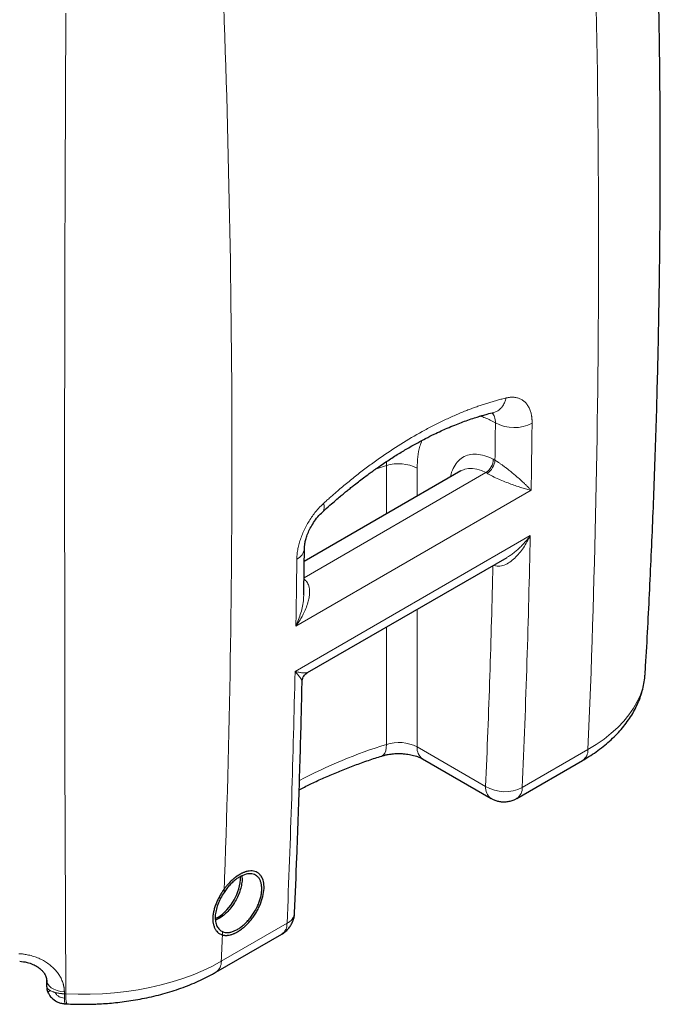
# Model space of a CAD drawing. Units: millimetres. Extents: x 0 to 420, y 0 to 297.
# Drawn here: x 373 to 392, y 87 to 118 of the extents above; entities that cross this region are included whole.
import ezdxf

# ---------------------------------------------------------------- set-up
doc = ezdxf.new("R2010")
doc.units = ezdxf.units.MM

msp = doc.modelspace()

# ---------------------------------------------------------------- linework, layer by layer
at = {"color": 8, "linetype": 'Continuous', "lineweight": 18}
for p, q in [((384.0051, 103.9195), (383.6374, 103.7992)), ((384.0072, 104.0465), (384.0051, 103.9195)), ((384.0051, 103.9195), (384.0051, 102.4289)), ((381.4613, 100.462), (387.0755, 103.7031)), ((384.954, 102.9767), (384.954, 103.8406)), ((381.2106, 98.967), (388.4703, 103.1579)), ((388.4437, 101.759), (381.184, 97.5681)), ((384.954, 95.2397), (384.954, 99.4893)), ((384.0051, 98.9414), (384.0051, 95.3186)), ((384.954, 95.2397), (387.0662, 94.0204)), ((388.1969, 93.9894), (390.224, 95.1595)), ((378.9103, 88.6283), (380.9373, 89.7985)), ((374.115, 87.6207), (374.0666, 87.6232))]:
    msp.add_line(p, q, dxfattribs=at)
at = {"color": 7, "linetype": 'Continuous', "lineweight": 25}
for p, q in [((386.3001, 103.7538), (381.4687, 100.9647)), ((381.5702, 97.5358), (387.7264, 101.0897)), ((385.1197, 94.8735), (387.2319, 93.6541)), ((388.0319, 93.6541), (390.0589, 94.8243)), ((378.7896, 89.9732), (378.7242, 89.9389)), ((378.8367, 89.9459), (378.7269, 89.8951)), ((378.7452, 88.293), (380.7723, 89.4632)), ((373.5187, 88.0499), (373.5198, 87.852)), ((373.5306, 87.8408), (373.5272, 87.8526)), ((374.0959, 87.3151), (374.1443, 87.3127))]:
    msp.add_line(p, q, dxfattribs=at)
at = {"color": 8, "linetype": 'Continuous', "lineweight": 18, "flags": 128}
for points in [[(374.115, 87.6207), (374.1031, 90.0647), (374.0932, 92.5233), (374.0855, 94.9962), (374.0798, 97.4834), (374.0762, 99.9847), (374.0747, 102.4999), (374.0753, 105.0288), (374.0779, 107.5714), (374.0827, 110.1275), (374.0895, 112.6969), (374.0984, 115.2795), (374.1094, 117.8751)], [(386.3001, 103.7538), (386.3138, 103.7614), (386.421, 103.8057), (386.5385, 103.8286), (386.6646, 103.8296), (386.7974, 103.8088), (386.935, 103.7664), (387.0755, 103.7031)], [(390.224, 95.1595), (390.4816, 95.3178), (390.7217, 95.4851), (390.9432, 95.6607), (391.1454, 95.8439), (391.3274, 96.034), (391.4885, 96.2303), (391.6282, 96.432), (391.7458, 96.6383), (391.8409, 96.8485), (391.9132, 97.0616), (391.9623, 97.277), (391.9881, 97.4937), (391.9888, 97.5054)], [(383.863, 94.9612), (383.8682, 94.963), (383.9154, 94.9935), (383.9537, 95.0463), (383.982, 95.1196), (383.9992, 95.2113), (384.0051, 95.3186)], [(374.115, 87.6207), (374.4907, 87.6085), (374.8669, 87.6099), (375.2423, 87.6248), (375.6154, 87.6531), (375.9846, 87.6948), (376.3487, 87.7497), (376.7061, 87.8176), (377.0555, 87.8983), (377.3955, 87.9913), (377.7248, 88.0963), (378.0422, 88.2131), (378.3463, 88.341), (378.6361, 88.4795), (378.9103, 88.6283)], [(373.5185, 88.0501), (373.5221, 88.0093), (373.5463, 87.9386), (373.5925, 87.8721), (373.6589, 87.8126), (373.743, 87.7622), (373.8415, 87.723), (373.9507, 87.6964), (374.0663, 87.6834)], [(374.0666, 87.6232), (374.0665, 87.6307), (374.0665, 87.6382), (374.0665, 87.6458), (374.0664, 87.6533), (374.0664, 87.6608), (374.0663, 87.6684), (374.0663, 87.6759), (374.0663, 87.6834)]]:
    msp.add_lwpolyline(points, dxfattribs=at)
at = {"color": 8, "linetype": 'Continuous', "lineweight": 18}
for centre, radius, start, end in [((387.9422, 106.3015), 1.2105, 241.70575, 297.42677), ((20.5682, 109.4448), 367.9557, 359.021004, 359.343234), ((384.3835, 102.7242), 1.2537, 62.9335, 107.57062), ((386.808, 104.1156), 0.4917, 302.96748, 0.24434), ((386.7351, 103.0499), 0.7366, 59.08289, 62.47451), ((381.838, 102.6467), 0.2509, 323.1083, 25.33684), ((31.5217, 109.2045), 356.9996, 357.557342, 358.804966), ((381.0813, 101.3977), 0.3949, 293.72063, 354.6311), ((13.3086, 105.2539), 367.9557, 359.021004, 359.343234), ((24.2621, 105.0136), 356.9996, 357.557342, 358.804966), ((388.6186, 80.4304), 15.5866, 107.21715, 117.92932), ((384.3835, 94.1233), 1.2537, 62.9335, 107.57062), ((385.354, 95.2001), 0.4019, 174.33758, 234.35024), ((389.839, 95.1408), 0.3855, 304.79164, 2.77897), ((387.4555, 93.9759), 0.3918, 173.47362, 235.14871), ((387.6599, 95.0354), 1.1759, 239.67755, 297.1775), ((387.8121, 93.9706), 0.3853, 304.72164, 2.7846), ((380.772, 90.1647), 0.4018, 294.29702, 354.00912), ((380.5523, 89.7798), 0.3855, 304.79164, 2.77897), ((28.123, 103.616), 351.1073, 357.553464, 357.702783), ((378.5256, 88.6095), 0.3852, 304.64294, 2.79092), ((374.9056, 87.5405), 0.7947, 174.2104, 196.66168)]:
    msp.add_arc(centre, radius, start, end, dxfattribs=at)
at = {"color": 7, "linetype": 'Continuous', "lineweight": 25}
msp.add_arc((377.9693, 91.2695), 1.5341, 302.32432, 359.03798, dxfattribs=at)
for points, knots in [([(391.9879, 97.5054), (391.9927, 97.582), (392.0472, 98.4484), (392.1318, 100.1067), (392.2399, 102.4804), (392.3249, 104.8562), (392.3895, 107.2334), (392.433, 109.6117), (392.4554, 111.9908), (392.4567, 114.3702), (392.437, 116.7495), (392.3963, 119.1284), (392.3344, 121.5063), (392.252, 123.883), (392.1464, 126.2579), (392.0639, 127.9134), (392.0106, 128.7765), (392.0061, 128.8494)], [0, 0, 0, 0, 0.0073484, 0.0831168, 0.1589047, 0.234709, 0.3105268, 0.3863553, 0.4621916, 0.5380328, 0.613876, 0.6897176, 0.7655545, 0.841384, 0.9172031, 0.993009, 1, 1, 1, 1]), ([(382.0384, 102.4958), (382.1126, 102.5629), (382.2471, 102.6845), (382.4295, 102.8431), (382.5734, 102.9654), (382.692, 103.0644), (382.7999, 103.1529), (382.9092, 103.2411), (383.0353, 103.3411), (383.1788, 103.4524), (383.3309, 103.5674), (383.4662, 103.6672), (383.5962, 103.7611), (383.7425, 103.8645), (383.912, 103.9809), (384.0885, 104.0982), (384.2568, 104.2065), (384.4188, 104.3075), (384.5776, 104.4035), (384.7612, 104.5109), (384.9741, 104.6303), (385.2205, 104.7614), (385.4609, 104.8817), (385.6821, 104.9859), (385.8952, 105.0808), (386.1031, 105.1679), (386.3172, 105.2516), (386.5198, 105.3253), (386.6817, 105.38), (386.7996, 105.4175), (386.8822, 105.4429), (386.9873, 105.4741), (387.1366, 105.516), (387.2534, 105.545), (387.3208, 105.5618)], [0, 0, 0, 0, 0.0424074, 0.0769144, 0.1035274, 0.1238111, 0.1438791, 0.164351, 0.1852351, 0.2146802, 0.2447434, 0.2702982, 0.2901677, 0.3172317, 0.3517954, 0.3845762, 0.4155123, 0.445527, 0.4748573, 0.5041371, 0.548086, 0.5939533, 0.6427548, 0.6834083, 0.7186263, 0.7637884, 0.802666, 0.8418919, 0.8812839, 0.897259, 0.9111668, 0.9298785, 0.9594948, 1, 1, 1, 1]), ([(381.4745, 101.3621), (381.4755, 101.388), (381.4777, 101.4435), (381.494, 101.5489), (381.5254, 101.6764), (381.5774, 101.8256), (381.6533, 101.9917), (381.7561, 102.1671), (381.8857, 102.3445), (381.9866, 102.4445), (382.0388, 102.4962)], [0, 0, 0, 0, 0.0823702, 0.1766505, 0.2831976, 0.402172, 0.5335647, 0.6772151, 0.8328292, 1, 1, 1, 1]), ([(381.4535, 99.9356), (381.4618, 100.4002), (381.4704, 100.8748), (381.4743, 101.3521), (381.4744, 101.3622)], [0, 0, 0, 0, 0.9788783, 1, 1, 1, 1]), ([(381.4052, 97.2597), (381.405, 97.262), (381.4037, 97.2871), (381.4143, 97.3349), (381.4378, 97.3986), (381.4845, 97.4732), (381.5367, 97.5113), (381.5706, 97.536)], [0, 0, 0, 0, 0.020762, 0.2248633, 0.4289637, 0.6288117, 1, 1, 1, 1]), ([(381.1701, 90.1229), (381.1944, 90.6958), (381.2519, 92.051), (381.3237, 94.2002), (381.377, 96.0055), (381.3981, 97.0279), (381.4029, 97.2577)], [0, 0, 0, 0, 0.2423447, 0.5732029, 0.9040781, 1, 1, 1, 1]), ([(390.0575, 94.8253), (390.103, 94.8514), (390.2292, 94.9235), (390.4233, 95.0516), (390.64, 95.2088), (390.8433, 95.3752), (391.0329, 95.55), (391.2078, 95.733), (391.3671, 95.9235), (391.51, 96.1212), (391.6357, 96.3253), (391.7435, 96.5352), (391.8329, 96.7504), (391.9038, 96.9701), (391.9535, 97.1938), (391.9804, 97.3613), (391.9841, 97.4541), (391.9848, 97.4708)], [0, 0, 0, 0, 0.0413646, 0.1144724, 0.1877697, 0.26117, 0.3345761, 0.4078823, 0.480983, 0.5537853, 0.626225, 0.6982819, 0.7699915, 0.8414502, 0.9128136, 0.9842909, 1, 1, 1, 1]), ([(381.3125, 93.9192), (381.4239, 93.9761), (381.6571, 94.0953), (382.0274, 94.2675), (382.4192, 94.4375), (382.8224, 94.5995), (383.2367, 94.7527), (383.5838, 94.873), (383.796, 94.9389), (383.8633, 94.9598)], [0, 0, 0, 0, 0.1434215, 0.3000697, 0.4567717, 0.6135226, 0.7703129, 0.9271285, 1, 1, 1, 1]), ([(383.8623, 94.9608), (383.8925, 94.9698), (383.9527, 94.9876), (384.0496, 95.0077), (384.1396, 95.0216), (384.2246, 95.0305), (384.3053, 95.0358), (384.3613, 95.0365), (384.3883, 95.0368)], [0, 0, 0, 0, 0.1968517, 0.3931466, 0.567929, 0.7024399, 0.856595, 1, 1, 1, 1]), ([(384.3883, 95.0368), (384.4339, 95.036), (384.4981, 95.0348), (384.5915, 95.0267), (384.6697, 95.0171), (384.7588, 95.0016), (384.8462, 94.9814), (384.9297, 94.957), (385.0055, 94.9293), (385.0705, 94.9006), (385.1036, 94.8822), (385.1193, 94.8735)], [0, 0, 0, 0, 0.1545591, 0.2181526, 0.3227363, 0.4300972, 0.5435252, 0.6596258, 0.7768744, 0.8941875, 1, 1, 1, 1]), ([(387.2318, 93.6557), (387.239, 93.6511), (387.2769, 93.6268), (387.3542, 93.5947), (387.4635, 93.5618), (387.5809, 93.5457), (387.7026, 93.5468), (387.8251, 93.5677), (387.9365, 93.6029), (388.0017, 93.6394), (388.0301, 93.6553)], [0, 0, 0, 0, 0.0306023, 0.1614401, 0.2979937, 0.4391954, 0.5842286, 0.7324918, 0.8835913, 1, 1, 1, 1]), ([(379.5436, 91.2642), (379.5467, 91.2376), (379.5558, 91.1608), (379.5408, 91.0151), (379.501, 90.8365), (379.4343, 90.6545), (379.345, 90.4772), (379.236, 90.3109), (379.1118, 90.163), (378.9769, 90.0361), (378.8834, 89.976), (378.8367, 89.9459)], [0, 0, 0, 0, 0.0622728, 0.1794887, 0.2967046, 0.4139205, 0.5311364, 0.6483523, 0.7655682, 0.8827841, 1, 1, 1, 1]), ([(378.9481, 89.5425), (378.9978, 89.5211), (379.053, 89.5122), (379.1288, 89.5163), (379.1444, 89.5179), (379.1759, 89.5227), (379.1918, 89.5258), (379.24, 89.5375), (379.2728, 89.5483), (379.3396, 89.5758), (379.3738, 89.5926), (379.4427, 89.632), (379.4768, 89.6543), (379.5445, 89.7037), (379.578, 89.7309), (379.6279, 89.7753), (379.6445, 89.7909), (379.6773, 89.8229), (379.6933, 89.8393), (379.7408, 89.8899), (379.7714, 89.9254), (379.8156, 89.9812), (379.8301, 90.0002), (379.8585, 90.0391), (379.8724, 90.0591), (379.9397, 90.1595), (379.9866, 90.243), (380.0363, 90.3512), (380.0458, 90.373), (380.0635, 90.4162), (380.0718, 90.4378), (380.0951, 90.5023), (380.1084, 90.545), (380.1305, 90.63), (380.1394, 90.6725), (380.1521, 90.7542), (380.156, 90.7938), (380.1582, 90.8513), (380.1584, 90.8702), (380.1574, 90.9073), (380.1563, 90.9256), (380.1512, 90.9789), (380.1454, 91.0122), (380.129, 91.0747), (380.1185, 91.1039), (380.0992, 91.1444), (380.0921, 91.1573), (380.0769, 91.1817), (380.0689, 91.1932), (380.0431, 91.2257), (380.0239, 91.2447), (379.9814, 91.2771), (379.9579, 91.2906), (379.9081, 91.3112), (379.8817, 91.3184), (379.84, 91.3247), (379.8257, 91.326), (379.7964, 91.3272), (379.7813, 91.327), (379.7046, 91.322), (379.6402, 91.3057), (379.539, 91.2632), (379.5046, 91.246), (379.4358, 91.2059), (379.4017, 91.1833), (379.3342, 91.1333), (379.3007, 91.1058), (379.251, 91.0608), (379.2344, 91.0451), (379.2019, 91.0128), (379.1859, 90.9963), (379.1387, 90.9453), (379.1083, 90.9095), (379.0498, 90.8347), (379.0215, 90.7953), (378.9947, 90.7547)], [0, 0, 0, 0, 0.0625, 0.0625, 0.078125, 0.078125, 0.09375, 0.09375, 0.125, 0.125, 0.15625, 0.15625, 0.1875, 0.1875, 0.21875, 0.21875, 0.234375, 0.234375, 0.25, 0.25, 0.28125, 0.28125, 0.296875, 0.296875, 0.3125, 0.3125, 0.375, 0.375, 0.390625, 0.390625, 0.40625, 0.40625, 0.4375, 0.4375, 0.46875, 0.46875, 0.5, 0.5, 0.515625, 0.515625, 0.53125, 0.53125, 0.5625, 0.5625, 0.59375, 0.59375, 0.609375, 0.609375, 0.625, 0.625, 0.65625, 0.65625, 0.6875, 0.6875, 0.71875, 0.71875, 0.734375, 0.734375, 0.75, 0.75, 0.8125, 0.8125, 0.84375, 0.84375, 0.875, 0.875, 0.90625, 0.90625, 0.921875, 0.921875, 0.9375, 0.9375, 0.96875, 0.96875, 1, 1, 1, 1]), ([(379.4762, 91.3064), (379.4699, 91.3027), (379.4573, 91.2953), (379.4383, 91.2836), (379.4193, 91.2714), (379.4004, 91.2587), (379.3815, 91.2455), (379.3626, 91.2318), (379.3437, 91.2176), (379.325, 91.203), (379.3062, 91.1879), (379.2628, 91.1516), (379.1954, 91.0898), (379.1268, 91.0165), (379.0796, 90.9611), (379.0518, 90.9269), (379.0247, 90.8919), (379.0071, 90.868), (378.9984, 90.856)], [0, 0, 0, 0, 0.0374748, 0.0749497, 0.1124245, 0.1498994, 0.1873743, 0.2248491, 0.262324, 0.2997988, 0.3372737, 0.3747485, 0.5621612, 0.7495739, 0.8121805, 0.874787, 0.9373935, 1, 1, 1, 1]), ([(379.4082, 89.5357), (379.4145, 89.5394), (379.4269, 89.5466), (379.4456, 89.5582), (379.4642, 89.5701), (379.4829, 89.5826), (379.5015, 89.5956), (379.5201, 89.609), (379.5386, 89.6228), (379.5571, 89.6372), (379.5756, 89.6519), (379.5939, 89.6671), (379.6396, 89.7062), (379.7115, 89.7742), (379.8058, 89.8786), (379.8939, 89.9924), (379.9742, 90.1135), (380.0455, 90.2398), (380.1268, 90.4122), (380.2001, 90.6306), (380.236, 90.878), (380.2179, 91.0943), (380.1584, 91.2365), (380.0871, 91.3212), (380.0225, 91.3695), (379.948, 91.4015), (379.8649, 91.4167), (379.7745, 91.4149), (379.6999, 91.4002), (379.6451, 91.3836), (379.6118, 91.3718), (379.5782, 91.3582), (379.5444, 91.3427), (379.5104, 91.3257), (379.4876, 91.3128), (379.4762, 91.3064)], [0, 0, 0, 0, 0.0075769, 0.0151537, 0.0227306, 0.0303074, 0.0378843, 0.0454612, 0.053038, 0.0606149, 0.0681917, 0.0757686, 0.0833454, 0.1250127, 0.16668, 0.2083584, 0.2500367, 0.2917392, 0.3334416, 0.4167288, 0.5000117, 0.5832891, 0.6665632, 0.7082591, 0.7499549, 0.7916306, 0.8333062, 0.8749762, 0.9166463, 0.9305386, 0.9444309, 0.9583231, 0.9722154, 0.9861077, 1, 1, 1, 1]), ([(378.9984, 90.856), (378.993, 90.8484), (378.9822, 90.8334), (378.9663, 90.8104), (378.9506, 90.7873), (378.9352, 90.764), (378.9201, 90.7405), (378.9053, 90.7168), (378.8908, 90.693), (378.8766, 90.669), (378.8627, 90.6448), (378.831, 90.588), (378.7851, 90.4973), (378.7327, 90.3725), (378.6919, 90.2485), (378.6635, 90.1269), (378.6482, 90.0098), (378.6463, 89.899), (378.6577, 89.7962), (378.6822, 89.7032), (378.719, 89.6214), (378.7672, 89.5522), (378.8258, 89.4969), (378.8786, 89.4657), (378.9189, 89.4491), (378.9357, 89.444), (378.9441, 89.4414)], [0, 0, 0, 0, 0.01362117, 0.02724223, 0.04086326, 0.0544843, 0.06810537, 0.08172647, 0.09534756, 0.10896864, 0.12258972, 0.1362108, 0.20466414, 0.27311766, 0.34157866, 0.41003957, 0.47836173, 0.54668372, 0.61474841, 0.68281304, 0.75073049, 0.81864799, 0.88662954, 0.95461106, 0.97730549, 1, 1, 1, 1]), ([(378.9947, 90.7547), (378.9549, 90.6944), (378.9188, 90.633), (378.8702, 90.539), (378.8549, 90.5073), (378.8264, 90.4433), (378.8133, 90.4112), (378.7779, 90.316), (378.7593, 90.2533), (378.7391, 90.1604), (378.7338, 90.1296), (378.7259, 90.0699), (378.721, 90.0116), (378.7215, 89.9561), (378.725, 89.9021), (378.7282, 89.8757), (378.7418, 89.8005), (378.7563, 89.7552), (378.7858, 89.6944), (378.797, 89.6752), (378.8216, 89.6401), (378.8351, 89.6242), (378.8784, 89.581), (378.9113, 89.5584), (378.9481, 89.5425)], [0, 0, 0, 0, 0.125, 0.125, 0.1875, 0.1875, 0.25, 0.25, 0.375, 0.375, 0.4375, 0.4375, 0.5, 0.5625, 0.5625, 0.625, 0.625, 0.75, 0.75, 0.8125, 0.8125, 0.875, 0.875, 1, 1, 1, 1]), ([(380.7715, 89.4649), (380.7804, 89.4694), (380.8284, 89.4936), (380.9055, 89.5562), (380.9956, 89.6487), (381.067, 89.7534), (381.1205, 89.8637), (381.1548, 89.9799), (381.1709, 90.0671), (381.1703, 90.1144), (381.1703, 90.1218)], [0, 0, 0, 0, 0.0375294, 0.2006688, 0.3670113, 0.5196947, 0.6718995, 0.823144, 0.9722794, 1, 1, 1, 1]), ([(378.9441, 89.4414), (378.949, 89.4401), (378.9588, 89.4375), (378.9739, 89.4342), (378.9893, 89.4315), (379.0049, 89.4294), (379.0208, 89.4279), (379.0369, 89.427), (379.0533, 89.4266), (379.0699, 89.4268), (379.0867, 89.4276), (379.1263, 89.4309), (379.1908, 89.4423), (379.2621, 89.4656), (379.3139, 89.4873), (379.3452, 89.5019), (379.3767, 89.5179), (379.3977, 89.5298), (379.4082, 89.5357)], [0, 0, 0, 0, 0.03756, 0.0751201, 0.1126801, 0.1502402, 0.1878003, 0.2253604, 0.2629205, 0.3004806, 0.3380406, 0.3756007, 0.5628629, 0.7501251, 0.8125938, 0.8750625, 0.9375313, 1, 1, 1, 1]), ([(372.688, 88.6287), (372.7652, 88.6205), (372.9089, 88.6051), (373.093, 88.5393), (373.2293, 88.4657), (373.3263, 88.3926), (373.4009, 88.3197), (373.4657, 88.233), (373.5179, 88.123), (373.5218, 88.0432), (373.5239, 88.0002)], [0, 0, 0, 0, 0.1653741, 0.3076447, 0.427298, 0.5249733, 0.6100191, 0.7164994, 0.8468376, 1, 1, 1, 1]), ([(374.6412, 87.3002), (374.7624, 87.3014), (374.9328, 87.3031), (375.1842, 87.3145), (375.3988, 87.3283), (375.6533, 87.3512), (375.9187, 87.3825), (376.1942, 87.423), (376.4749, 87.4732), (376.7579, 87.5333), (377.0409, 87.6033), (377.3218, 87.6834), (377.599, 87.7735), (377.8708, 87.8736), (378.1363, 87.9834), (378.3935, 88.1036), (378.5966, 88.2072), (378.7095, 88.2739), (378.7437, 88.2941)], [0, 0, 0, 0, 0.0806764, 0.1134629, 0.1678442, 0.2242621, 0.2847332, 0.3477803, 0.4128144, 0.4793695, 0.5471199, 0.6158293, 0.6853237, 0.7554724, 0.8261746, 0.8973499, 0.9689298, 1, 1, 1, 1]), ([(373.525, 87.8402), (373.525, 87.8131), (373.525, 87.767), (373.546, 87.6989), (373.5632, 87.6613), (373.5716, 87.643)], [0, 0, 0, 0, 0.42173713, 0.717443, 1, 1, 1, 1]), ([(373.5724, 87.6415), (373.5881, 87.6143), (373.626, 87.5489), (373.7222, 87.4499), (373.8455, 87.3736), (373.978, 87.3276), (374.0553, 87.3194), (374.0959, 87.3151)], [0, 0, 0, 0, 0.1476677, 0.3548182, 0.637154, 0.8096155, 1, 1, 1, 1]), ([(374.1443, 87.3131), (374.1626, 87.312), (374.2562, 87.3067), (374.4219, 87.3017), (374.5694, 87.3007), (374.6412, 87.3002)], [0, 0, 0, 0, 0.1108645, 0.5667291, 1, 1, 1, 1])]:
    msp.add_open_spline(points, degree=3, knots=knots, dxfattribs=at)
at = {"color": 8, "linetype": 'Continuous', "lineweight": 18}
for points, knots in [([(390.2274, 126.4937), (390.4439, 121.1501), (390.5519, 115.863), (390.5507, 105.4142), (390.4416, 100.2526), (390.224, 95.1595)], [0, 0, 0, 0, 0.5, 0.5, 1, 1, 1, 1]), ([(388.4998, 105.2271), (388.4999, 105.236), (388.5, 105.2537), (388.4995, 105.28), (388.4986, 105.3061), (388.4973, 105.3318), (388.4954, 105.3571), (388.4931, 105.3822), (388.4903, 105.4069), (388.487, 105.4313), (388.4832, 105.4553), (388.479, 105.4789), (388.4672, 105.5372), (388.4422, 105.6255), (388.3939, 105.7333), (388.3323, 105.8262), (388.2585, 105.903), (388.1731, 105.9627), (388.0775, 106.0045), (387.9728, 106.028), (387.8853, 106.0318), (387.8204, 106.0275), (387.7807, 106.0228), (387.7405, 106.0162), (387.7132, 106.0101), (387.6996, 106.007)], [0, 0, 0, 0, 0.0160153, 0.0320322, 0.0480496, 0.0640667, 0.0800835, 0.0961001, 0.1121167, 0.1281334, 0.1441501, 0.1601668, 0.1761835, 0.264629, 0.3530743, 0.4413317, 0.529589, 0.617772, 0.7059549, 0.7940291, 0.8821032, 0.9115772, 0.9410515, 0.970527, 1, 1, 1, 1]), ([(387.6996, 106.007), (387.6775, 106.0016), (387.6332, 105.9909), (387.5666, 105.9741), (387.4999, 105.9567), (387.433, 105.9386), (387.366, 105.92), (387.2989, 105.9007), (387.2317, 105.8809), (387.1643, 105.8604), (387.0969, 105.8394), (387.0293, 105.8177), (386.9616, 105.7955), (386.8938, 105.7726), (386.8259, 105.7492), (386.7579, 105.7251), (386.6898, 105.7004), (386.6217, 105.6752), (386.5534, 105.6493), (386.485, 105.6229), (386.3311, 105.5621), (386.0908, 105.4615), (385.7633, 105.3119), (385.4347, 105.1492), (384.9957, 104.9152), (384.4461, 104.591), (383.8978, 104.226), (383.4614, 103.9105), (383.1356, 103.6624), (382.8115, 103.403), (382.5611, 103.1928), (382.3832, 103.0387), (382.2768, 102.945), (382.1706, 102.8503), (382.1001, 102.7862), (382.0648, 102.7541)], [0, 0, 0, 0, 0.012147, 0.0242941, 0.0364411, 0.0485881, 0.0607351, 0.0728822, 0.0850292, 0.0971762, 0.1093232, 0.1214703, 0.1336173, 0.1457643, 0.1579113, 0.1700584, 0.1822054, 0.1943524, 0.2064994, 0.2186465, 0.2307935, 0.2884843, 0.3461751, 0.4038659, 0.4615567, 0.5769235, 0.6922902, 0.7499836, 0.807677, 0.8653703, 0.9230637, 0.9422978, 0.9615318, 0.9807659, 1, 1, 1, 1]), ([(387.3206, 105.5635), (387.3541, 105.5735), (387.4253, 105.5947), (387.5202, 105.6655), (387.6016, 105.7623), (387.6634, 105.8771), (387.6878, 105.9645), (387.6996, 106.007)], [0, 0, 0, 0, 0.1884422, 0.4015444, 0.6102742, 0.8107541, 1, 1, 1, 1]), ([(386.8983, 105.4475), (386.9498, 105.4309), (387.1043, 105.3813), (387.2628, 105.2939), (387.3685, 105.2357)], [0, 0, 0, 0, 0.3334784, 1, 1, 1, 1]), ([(387.2685, 105.5484), (387.2978, 105.5104), (387.3585, 105.4316), (387.3651, 105.3025), (387.3685, 105.2357)], [0, 0, 0, 0, 0.4822083, 1, 1, 1, 1]), ([(384.954, 103.8406), (384.9583, 103.9597), (384.9669, 104.1978), (385.0192, 104.4842), (385.0778, 104.6371), (385.1005, 104.6963)], [0, 0, 0, 0, 0.3798479, 0.7596312, 1, 1, 1, 1]), ([(387.2996, 104.1177), (387.2116, 104.1579), (387.0355, 104.2385), (386.7837, 104.2808), (386.5522, 104.2631), (386.3498, 104.1803), (386.1816, 104.0381), (386.0606, 103.8359), (385.9951, 103.6756), (385.9848, 103.5757), (385.9844, 103.5715)], [0, 0, 0, 0, 0.1419567, 0.2839133, 0.42587, 0.5678266, 0.7097833, 0.8517399, 0.9936966, 1, 1, 1, 1]), ([(387.3535, 104.0875), (387.3575, 104.0851), (387.3654, 104.0804), (387.3775, 104.0729), (387.3898, 104.0653), (387.4023, 104.0574), (387.415, 104.0493), (387.4279, 104.041), (387.4408, 104.0325), (387.4539, 104.0239), (387.4856, 104.0027), (387.5368, 103.9674), (387.6141, 103.9118), (387.697, 103.8496), (387.7941, 103.7739), (387.8962, 103.6911), (388.0125, 103.5931), (388.1299, 103.4899), (388.22, 103.4069), (388.2802, 103.3497), (388.3154, 103.3158), (388.3492, 103.2826), (388.3816, 103.2502), (388.4126, 103.2186), (388.4423, 103.1877), (388.4609, 103.1679), (388.4703, 103.1579)], [0, 0, 0, 0, 0.009521, 0.0190432, 0.0285654, 0.0380873, 0.0476089, 0.0571306, 0.0666524, 0.076174, 0.0856957, 0.1351868, 0.1846893, 0.2487745, 0.3128774, 0.4005999, 0.4883437, 0.6051459, 0.7219668, 0.7616849, 0.8014045, 0.8411257, 0.8808455, 0.9205588, 0.9602708, 1, 1, 1, 1]), ([(388.4703, 103.1579), (388.4275, 103.1679), (388.3823, 103.1794), (388.2872, 103.2053), (388.2374, 103.2198), (388.1334, 103.2516), (388.0793, 103.2689), (387.9668, 103.3068), (387.9086, 103.3272), (387.7883, 103.3714), (387.7264, 103.3952), (387.5997, 103.446), (387.5351, 103.4732), (387.4058, 103.5304), (387.3413, 103.5606), (387.2497, 103.6065), (387.2202, 103.6219), (387.1642, 103.6523), (387.1378, 103.6673), (387.1136, 103.6818)], [0, 0, 0, 0, 0.125, 0.125, 0.25, 0.25, 0.375, 0.375, 0.5, 0.5, 0.625, 0.625, 0.75, 0.75, 0.875, 0.875, 0.9375, 0.9375, 1, 1, 1, 1]), ([(382.0648, 102.7541), (382.0573, 102.7472), (382.0424, 102.7335), (382.0201, 102.7122), (381.998, 102.6906), (381.976, 102.6686), (381.9543, 102.6461), (381.9327, 102.6232), (381.9112, 102.5999), (381.89, 102.5763), (381.869, 102.5522), (381.8482, 102.5278), (381.7969, 102.466), (381.7177, 102.3626), (381.6172, 102.2118), (381.5264, 102.0542), (381.4464, 101.8919), (381.3783, 101.727), (381.3228, 101.5616), (381.2808, 101.3977), (381.259, 101.2732), (381.2487, 101.1866), (381.2442, 101.1356), (381.2412, 101.0854), (381.2405, 101.0526), (381.2402, 101.0362)], [0, 0, 0, 0, 0.0160549, 0.0321115, 0.0481685, 0.0642253, 0.0802817, 0.0963379, 0.112394, 0.1284502, 0.1445065, 0.1605628, 0.176619, 0.2647257, 0.3528323, 0.441069, 0.5293057, 0.6175694, 0.7058331, 0.7943222, 0.8828112, 0.9121083, 0.9414057, 0.9707041, 1, 1, 1, 1]), ([(387.3141, 100.8517), (387.3339, 100.8421), (387.3805, 100.8194), (387.492, 100.8085), (387.6433, 100.8417), (387.8127, 100.9371), (387.9675, 101.0655), (388.1075, 101.2171), (388.2772, 101.4404), (388.3771, 101.6316), (388.4437, 101.759)], [0, 0, 0, 0, 0.0465467, 0.110109, 0.2369063, 0.3639926, 0.4911944, 0.6184438, 0.7457147, 1, 1, 1, 1]), ([(388.4437, 101.759), (388.4219, 101.7301), (388.3785, 101.6723), (388.3075, 101.5867), (388.2347, 101.5053), (388.1493, 101.4171), (388.0525, 101.3261), (387.9403, 101.2332), (387.8322, 101.1534), (387.7588, 101.1102), (387.7258, 101.0907)], [0, 0, 0, 0, 0.1103523, 0.2207059, 0.3378052, 0.4414105, 0.5928081, 0.7395037, 0.8827602, 1, 1, 1, 1]), ([(387.2916, 100.8387), (387.2622, 99.7011), (387.2032, 97.4183), (387.112, 95.1555), (387.0662, 94.0204)], [0, 0, 0, 0, 0.4983636, 1, 1, 1, 1]), ([(381.4567, 100.4161), (381.4606, 100.4137), (381.4684, 100.409), (381.4796, 100.4012), (381.4905, 100.393), (381.5009, 100.3843), (381.511, 100.3752), (381.5206, 100.3657), (381.5299, 100.3558), (381.5387, 100.3455), (381.5589, 100.3199), (381.5858, 100.2754), (381.6142, 100.2011), (381.6315, 100.114), (381.6369, 100.0034), (381.626, 99.8775), (381.5939, 99.723), (381.5392, 99.5541), (381.4763, 99.4099), (381.4226, 99.3041), (381.3846, 99.2348), (381.3443, 99.1663), (381.3019, 99.0988), (381.2575, 99.0322), (381.2263, 98.9888), (381.2106, 98.967)], [0, 0, 0, 0, 0.0095264, 0.0190536, 0.0285805, 0.0381073, 0.0476341, 0.057161, 0.0666878, 0.0762146, 0.0857412, 0.1352285, 0.1847271, 0.2488097, 0.31291, 0.4006305, 0.4883723, 0.6051711, 0.7219884, 0.7683226, 0.8146592, 0.8609972, 0.9073291, 0.9536538, 1, 1, 1, 1]), ([(381.4519, 99.9357), (381.4515, 99.8911), (381.4504, 99.7745), (381.4186, 99.5856), (381.3511, 99.3016), (381.2668, 99.1008), (381.2106, 98.967)], [0, 0, 0, 0, 0.1338363, 0.350459, 0.5671182, 1, 1, 1, 1]), ([(381.184, 97.5681), (381.2366, 97.5092), (381.3154, 97.4209), (381.3757, 97.332), (381.4026, 97.283), (381.4014, 97.2656), (381.4009, 97.2595)], [0, 0, 0, 0, 0.4396431, 0.6596863, 0.8796925, 1, 1, 1, 1]), ([(381.5693, 97.5367), (381.5629, 97.5334), (381.5486, 97.526), (381.5116, 97.522), (381.4629, 97.522), (381.41, 97.5266), (381.3554, 97.534), (381.3027, 97.5429), (381.2451, 97.5543), (381.2044, 97.5635), (381.184, 97.5681)], [0, 0, 0, 0, 0.1156401, 0.2591534, 0.4061145, 0.5577896, 0.6615794, 0.7788942, 0.8894478, 1, 1, 1, 1]), ([(374.0663, 87.6834), (374.0662, 87.6913), (374.066, 87.7071), (374.0648, 87.7308), (374.0631, 87.7546), (374.0608, 87.7783), (374.0578, 87.802), (374.0541, 87.8257), (374.0499, 87.8494), (374.045, 87.873), (374.0395, 87.8966), (374.0333, 87.9201), (374.0163, 87.9788), (373.981, 88.0717), (373.9143, 88.195), (373.8303, 88.3122), (373.7302, 88.4215), (373.6155, 88.5215), (373.4877, 88.6109), (373.3487, 88.6883), (373.2002, 88.7528), (373.0444, 88.8035), (372.9193, 88.8315), (372.829, 88.8459), (372.7748, 88.8529), (372.7204, 88.8582), (372.6841, 88.8604), (372.6659, 88.8615)], [0, 0, 0, 0, 0.0136508, 0.027303, 0.0409554, 0.0546077, 0.0682596, 0.0819115, 0.0955634, 0.1092154, 0.1228673, 0.1365193, 0.1501712, 0.225423, 0.3006746, 0.3757953, 0.450916, 0.5259442, 0.6009723, 0.6758782, 0.7507841, 0.8257378, 0.9006913, 0.9255184, 0.9503457, 0.975174, 1, 1, 1, 1]), ([(373.6185, 87.7292), (373.5892, 87.7482), (373.5349, 87.7836), (373.5319, 87.8227), (373.5306, 87.8408)], [0, 0, 0, 0, 0.5379903, 1, 1, 1, 1]), ([(373.6185, 87.7292), (373.5995, 87.7081), (373.5634, 87.6681), (373.572, 87.6488), (373.5761, 87.6397)], [0, 0, 0, 0, 0.5261854, 1, 1, 1, 1]), ([(373.7791, 87.6663), (373.7771, 87.6668), (373.7732, 87.6679), (373.7653, 87.6701), (373.7517, 87.6741), (373.7252, 87.6823), (373.6898, 87.695), (373.6579, 87.7087), (373.6375, 87.7188), (373.6281, 87.7238), (373.6227, 87.7268), (373.6201, 87.7283), (373.6185, 87.7292)], [0, 0, 0, 0, 0.0312563, 0.0625133, 0.1250261, 0.2500418, 0.4999991, 0.7499585, 0.8749743, 0.9374865, 0.9624919, 1, 1, 1, 1]), ([(373.7791, 87.6663), (373.7901, 87.6443), (373.8049, 87.6225), (373.8419, 87.5819), (373.8641, 87.563), (373.915, 87.5305), (373.9435, 87.5171), (374.0045, 87.4976), (374.0368, 87.4917), (374.0693, 87.4901)], [0, 0, 0, 0, 0.25, 0.25, 0.5, 0.5, 0.75, 0.75, 1, 1, 1, 1]), ([(374.0666, 87.6232), (374.0602, 87.6235), (374.0474, 87.6242), (374.0282, 87.6255), (374.0091, 87.627), (373.9839, 87.6294), (373.9525, 87.6328), (373.916, 87.6379), (373.8799, 87.6438), (373.8454, 87.6504), (373.8114, 87.6579), (373.7901, 87.6634), (373.7791, 87.6663)], [0, 0, 0, 0, 0.0620345, 0.1243941, 0.1870574, 0.2500255, 0.3734138, 0.5000161, 0.6224534, 0.7500077, 0.8718375, 1, 1, 1, 1]), ([(374.096, 87.3178), (374.0933, 87.3184), (374.087, 87.32), (374.0792, 87.3566), (374.0729, 87.4141), (374.0704, 87.4671), (374.0693, 87.4901)], [0, 0, 0, 0, 0.2150588, 0.4986314, 0.782204, 1, 1, 1, 1])]:
    msp.add_open_spline(points, degree=3, knots=knots, dxfattribs=at)
for points in [[(378.9947, 90.7547), (379.3436, 100.2685), (379.3166, 110.0174), (378.9137, 119.9625)], [(387.3535, 104.0875), (387.3591, 104.4699), (387.3641, 104.8526), (387.3685, 105.2357)], [(387.3535, 104.0875), (387.3512, 103.9387), (387.2436, 103.7569), (387.1136, 103.6818)], [(387.2996, 104.1177), (387.3176, 104.1083), (387.3355, 104.0983), (387.3535, 104.0875)], [(374.0693, 87.4901), (374.0677, 87.5306), (374.0668, 87.5759), (374.0666, 87.6232)]]:
    msp.add_open_spline(points, degree=3, dxfattribs=at)

doc.saveas('drawing.dxf')
